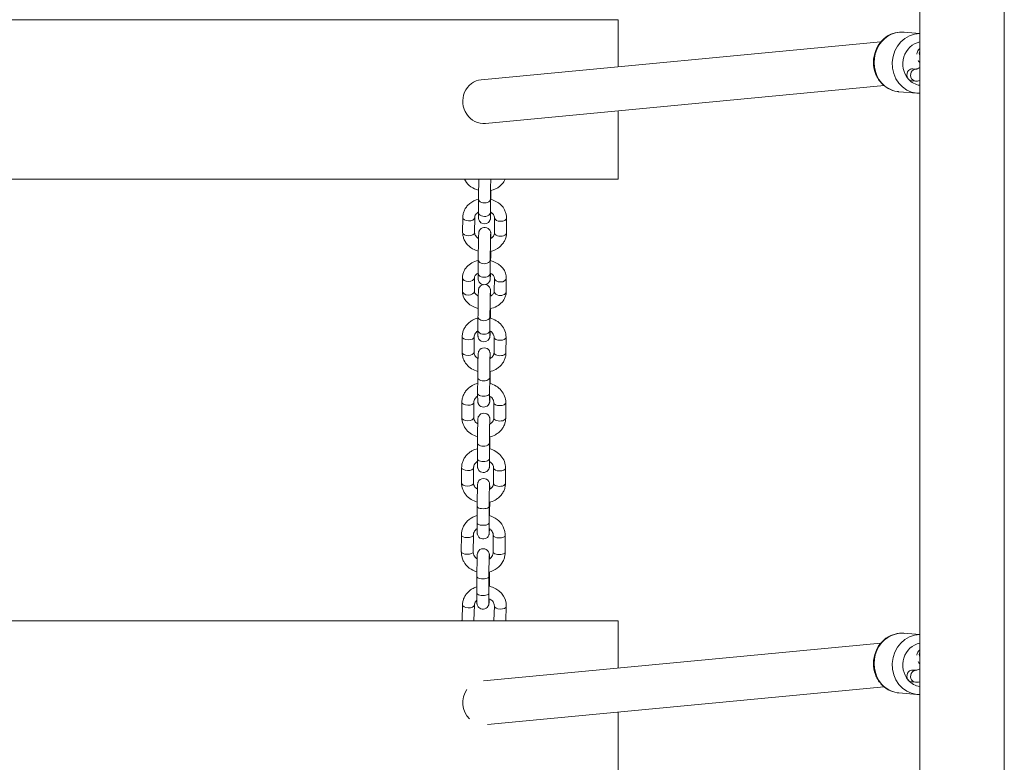
# Model space of a CAD drawing. Units: millimetres. Extents: x 1955 to 16316, y 1366 to 15823.
# Drawn here: x 11433 to 11927, y 7339 to 7712 of the extents above; entities that cross this region are included whole.
import ezdxf

# ---------------------------------------------------------------- set-up
doc = ezdxf.new("R2010")
doc.units = ezdxf.units.MM
doc.header["$MEASUREMENT"] = 0
for name, color, linetype, lineweight in [('joiners-new - Level 25', 7, 'Continuous', 0), ('joiners-new - Level 26', 7, 'Continuous', 0), ('joiners-new - Level 34', 7, 'Continuous', 0), ('joiners-new - Level 36', 7, 'Continuous', 0)]:
    doc.layers.add(name, color=color, linetype=linetype, lineweight=lineweight)

msp = doc.modelspace()

# ---------------------------------------------------------------- linework, layer by layer
at = {"layer": 'joiners-new - Level 25', "color": 7, "linetype": 'Continuous', "lineweight": 13}
for p, q in [((11884.52, 7839.28), (11884.52, 7319.22)), ((11926.92, 7319.22), (11926.92, 7839.28))]:
    msp.add_line(p, q, dxfattribs=at)
at = {"layer": 'joiners-new - Level 26', "color": 7, "linetype": 'Continuous', "lineweight": 13}
for p, q in [((11733.22, 7711.86), (11133.22, 7711.86)), ((11733.22, 7711.86), (11733.22, 7688.27)), ((11875.22, 7705.68), (11874.82, 7705.67)), ((11884.52, 7705), (11876.49, 7705.64)), ((11882.89, 7687.06), (11881.03, 7687.21)), ((11880.55, 7681.23), (11882.41, 7681.08)), ((11873.2, 7675.84), (11873.72, 7675.77)), ((11874.1, 7675.74), (11883.21, 7675.01)), ((11733.22, 7666.17), (11733.22, 7631.86)), ((11733.22, 7631.86), (11133.22, 7631.86)), ((11669.54, 7625.67), (11669.54, 7626.21)), ((11663.29, 7621.94), (11663.25, 7615.17)), ((11669.25, 7615.14), (11669.29, 7621.91)), ((11655.36, 7612.62), (11655.33, 7605.13)), ((11661.33, 7605.11), (11661.36, 7612.59)), ((11671.36, 7612.41), (11671.33, 7604.93)), ((11677.33, 7604.9), (11677.36, 7612.39)), ((11669.4, 7595.18), (11669.4, 7595.71)), ((11663.15, 7591.45), (11663.12, 7584.68)), ((11669.12, 7584.65), (11669.15, 7591.42)), ((11655.23, 7582.53), (11655.19, 7575.76)), ((11661.19, 7575.73), (11661.23, 7582.5)), ((11671.22, 7582.3), (11671.19, 7575.53)), ((11677.19, 7575.5), (11677.22, 7582.28)), ((11669.3, 7573.25), (11669.3, 7573.36)), ((11669.27, 7566.59), (11669.27, 7566.93)), ((11663.02, 7562.85), (11662.99, 7556.08)), ((11668.99, 7556.05), (11669.02, 7562.83)), ((11655.09, 7552.82), (11655.06, 7545.06)), ((11661.06, 7545.03), (11661.09, 7552.79)), ((11671.09, 7552.63), (11671.06, 7544.87)), ((11677.06, 7544.84), (11677.09, 7552.6)), ((11669.13, 7532.6), (11669.14, 7535.42)), ((11662.88, 7532.29), (11662.85, 7524.53)), ((11668.85, 7524.5), (11668.88, 7532.26)), ((11654.96, 7520.05), (11654.93, 7512.28)), ((11660.93, 7512.26), (11660.96, 7520.02)), ((11670.95, 7519.85), (11670.92, 7512.09)), ((11676.92, 7512.07), (11676.95, 7519.83)), ((11662.75, 7499.52), (11662.72, 7491.75)), ((11668.72, 7491.73), (11668.75, 7499.49)), ((11669, 7499.83), (11669.01, 7502.65)), ((11654.82, 7487.27), (11654.79, 7479.51)), ((11660.79, 7479.49), (11660.82, 7487.25)), ((11670.82, 7487.08), (11670.79, 7479.32)), ((11676.79, 7479.3), (11676.82, 7487.06)), ((11668.86, 7465.46), (11668.88, 7469.88)), ((11662.61, 7467.77), (11662.58, 7459.44)), ((11668.58, 7459.41), (11668.61, 7467.75)), ((11654.69, 7453.28), (11654.66, 7444.95)), ((11660.66, 7444.92), (11660.69, 7453.26)), ((11670.69, 7453.12), (11670.65, 7444.79)), ((11676.65, 7444.76), (11676.69, 7453.1)), ((11662.48, 7432.59), (11662.45, 7424.25)), ((11668.45, 7424.23), (11668.48, 7432.56)), ((11668.73, 7430.27), (11668.75, 7434.83)), ((11655.23, 7418.5), (11655.01, 7410.74)), ((11661, 7410.56), (11661.23, 7418.32)), ((11671.22, 7417.86), (11671, 7410.36)), ((11677, 7410.36), (11677.22, 7417.68)), ((11733.22, 7410.36), (11133.22, 7410.36)), ((11733.22, 7410.36), (11733.22, 7386.76)), ((11875.22, 7404.18), (11874.82, 7404.16)), ((11884.52, 7403.49), (11876.49, 7404.14)), ((11882.89, 7385.56), (11881.03, 7385.71)), ((11880.55, 7379.72), (11882.41, 7379.58)), ((11873.2, 7374.33), (11873.72, 7374.27)), ((11874.1, 7374.23), (11883.21, 7373.5)), ((11733.22, 7364.67), (11733.22, 7330.36))]:
    msp.add_line(p, q, dxfattribs=at)
at = {"layer": 'joiners-new - Level 26', "color": 7, "linetype": 'Continuous', "lineweight": 13, "extrusion": (0, 0, -1)}
for centre, major_axis, ratio, start_param, end_param in [((11875.29, 7690.69), (-1.2, -14.95), 0.909707, 0.720781, 3.141593), ((11886.06, 7689.83), (-0.88, -10.97), 0.909707, 0.725992, 2.899857), ((11880.79, 7684.22), (-0.24, -2.99), 0.909705, 2.291548, 3.141593), ((11882.65, 7684.07), (-0.24, -2.99), 0.909705, 2.291548, 3.140564), ((11880.79, 7684.22), (-0.24, -2.99), 0.909705, 0, 2.291548), ((11886.06, 7689.83), (-0.88, -10.97), 0.909707, 0.066416, 0.715551), ((11882.65, 7684.07), (-0.24, -2.99), 0.909705, 6.270462, 8.574734), ((11875.29, 7690.69), (-1.2, -14.95), 0.909707, 0.066228, 0.720781), ((11875.29, 7690.69), (-1.2, -14.95), 0.909707, 0.026243, 0.066228), ((11875.29, 7690.69), (-1.2, -14.95), 0.909707, 0, 0.026243), ((11666.29, 7621.93), (3, -0.01), 0.658598, 6.28135, 9.42528), ((11666.25, 7615.15), (3, -0.01), 0.658598, 0, 3.141593), ((11658.36, 7612.6), (3, -0.01), 0.555443, 0.015191, 3.142238), ((11658.33, 7605.12), (3, -0.01), 0.555443, 0.015191, 3.141593), ((11658.33, 7605.12), (3, -0.01), 0.555443, 6.267373, 6.298377), ((11666.15, 7591.43), (3, -0.01), 0.658598, 6.28135, 9.42528), ((11666.12, 7584.66), (3, -0.01), 0.658598, 0, 3.141593), ((11658.23, 7582.52), (3, -0.01), 0.658598, 0.014457, 3.142278), ((11658.19, 7575.75), (3, -0.01), 0.658598, 0.014457, 3.141593), ((11658.19, 7575.75), (3, -0.01), 0.658598, 6.261306, 6.297643), ((11666.02, 7562.84), (3, -0.01), 0.658598, 6.28135, 9.42528), ((11665.99, 7556.07), (3, -0.01), 0.658598, 0, 3.141593), ((11658.09, 7552.81), (3, -0.01), 0.506157, 0.015478, 3.142222), ((11658.06, 7545.04), (3, -0.01), 0.506157, 0.015478, 3.141593), ((11658.06, 7545.04), (3, -0.01), 0.506157, 6.268767, 6.298664), ((11665.88, 7532.28), (3, -0.01), 0.506157, 6.281305, 9.425261), ((11665.85, 7524.51), (3, -0.01), 0.506157, 0, 3.141593), ((11657.96, 7520.03), (3, -0.01), 0.506157, 0.015478, 3.142222), ((11657.93, 7512.27), (3, -0.01), 0.506157, 0.015478, 3.141593), ((11657.93, 7512.27), (3, -0.01), 0.506157, 6.268767, 6.298664), ((11665.75, 7499.5), (3, -0.01), 0.506157, 6.281305, 9.425261), ((11665.72, 7491.74), (3, -0.01), 0.506157, 0, 3.141593), ((11657.82, 7487.26), (3, -0.01), 0.506157, 0.015478, 3.142222), ((11657.79, 7479.5), (3, -0.01), 0.506157, 0.015478, 3.141593), ((11657.79, 7479.5), (3, -0.01), 0.506157, 6.268767, 6.298664), ((11665.61, 7467.76), (3, -0.01), 0.377887, 6.281271, 9.425271), ((11665.58, 7459.42), (3, -0.01), 0.377887, 0, 3.141593), ((11657.69, 7453.27), (3, -0.01), 0.377887, 0.016112, 3.142186), ((11657.66, 7444.93), (3, -0.01), 0.377887, 0.016112, 3.141593), ((11657.66, 7444.93), (3, -0.01), 0.377887, 6.272946, 6.299297), ((11665.48, 7432.57), (3, -0.01), 0.377887, 6.281271, 9.425271), ((11665.45, 7424.24), (3, -0.01), 0.377887, 0, 3.141593), ((11658.23, 7418.41), (3, -0.09), 0.506129, 0.021022, 3.142228), ((11658.23, 7418.41), (3, -0.09), 0.506129, 0, 0.021022), ((11658.01, 7410.65), (3, -0.09), 0.506129, 2.889369, 3.141593), ((11658.01, 7410.65), (3, -0.09), 0.506129, 0.021022, 0.136666), ((11658.01, 7410.65), (3, -0.09), 0.506129, 0, 0.021022), ((11875.29, 7389.18), (-1.2, -14.95), 0.909707, 0.720781, 3.141593), ((11886.06, 7388.32), (-0.88, -10.97), 0.909707, 0.725992, 2.899857), ((11880.79, 7382.72), (-0.24, -2.99), 0.909705, 2.291548, 3.141593), ((11880.79, 7382.72), (-0.24, -2.99), 0.909705, 0, 2.291548), ((11882.65, 7382.57), (-0.24, -2.99), 0.909705, 6.270462, 8.574734), ((11882.65, 7382.57), (-0.24, -2.99), 0.909705, 2.291548, 3.140564), ((11875.29, 7389.18), (-1.2, -14.95), 0.909707, 0.066228, 0.720781), ((11886.06, 7388.32), (-0.88, -10.97), 0.909707, 0.066416, 0.715551), ((11875.29, 7389.18), (-1.2, -14.95), 0.909707, 0.026243, 0.066228), ((11875.29, 7389.18), (-1.2, -14.95), 0.909707, 0, 0.026243)]:
    msp.add_ellipse(centre, major_axis=major_axis, ratio=ratio, start_param=start_param, end_param=end_param, dxfattribs=at)
at = {"layer": 'joiners-new - Level 26', "color": 7, "linetype": 'Continuous', "lineweight": 13}
for centre, major_axis, ratio, start_param, end_param in [((11884.4, 7689.96), (1.2, 14.95), 0.909707, 0.078945, 3.131966), ((11887.03, 7695.05), (0.24, 2.99), 0.909707, 1.252528, 2.064383), ((11666.54, 7625.69), (-3, 0.01), 0.658598, 2.756913, 3.145707), ((11674.36, 7612.4), (-3, 0.01), 0.555443, 6.267994, 6.298374), ((11674.36, 7612.4), (-3, 0.01), 0.555443, 0.015188, 3.142157), ((11674.33, 7604.92), (-3, 0.01), 0.555443, 6.267994, 9.424778), ((11666.4, 7595.2), (-3, 0.01), 0.658598, 2.756913, 3.145707), ((11674.22, 7582.29), (-3, 0.01), 0.658598, 6.268728, 6.304555), ((11674.22, 7582.29), (-3, 0.01), 0.658598, 0.021369, 3.142229), ((11674.19, 7575.52), (-3, 0.01), 0.658598, 6.268728, 9.424778), ((11666.3, 7573.37), (-3, 0.01), 0.658598, 3.085875, 3.139594), ((11666.27, 7566.6), (-3, 0.01), 0.658598, 2.756913, 3.145707), ((11674.09, 7552.61), (-3, 0.01), 0.506157, 6.267707, 6.297107), ((11674.09, 7552.61), (-3, 0.01), 0.506157, 0.013922, 3.142133), ((11674.06, 7544.85), (-3, 0.01), 0.506157, 6.267707, 9.424778), ((11666.13, 7532.61), (-3, 0.01), 0.506157, 2.732423, 3.140099), ((11673.95, 7519.84), (-3, 0.01), 0.506157, 6.267707, 6.297107), ((11673.95, 7519.84), (-3, 0.01), 0.506157, 0.013922, 3.142133), ((11673.92, 7512.08), (-3, 0.01), 0.506157, 6.267707, 9.424778), ((11666, 7499.84), (-3, 0.01), 0.506157, 2.732423, 3.140099), ((11673.82, 7487.07), (-3, 0.01), 0.506157, 6.267707, 6.297107), ((11673.82, 7487.07), (-3, 0.01), 0.506157, 0.013922, 3.142133), ((11673.79, 7479.31), (-3, 0.01), 0.506157, 6.267707, 9.424778), ((11665.86, 7465.47), (-3, 0.01), 0.377887, 2.724019, 3.145532), ((11673.69, 7453.11), (-3, 0.01), 0.377887, 6.267074, 6.293087), ((11673.69, 7453.11), (-3, 0.01), 0.377887, 0.009901, 3.142086), ((11673.65, 7444.78), (-3, 0.01), 0.377887, 6.267074, 9.424778), ((11665.73, 7430.29), (-3, 0.01), 0.377887, 2.724019, 3.145532), ((11674.22, 7417.77), (-3, 0.09), 0.506129, 0.013826, 3.142093), ((11884.4, 7388.46), (1.2, 14.95), 0.909707, 0.078945, 3.131966), ((11887.03, 7393.54), (0.24, 2.99), 0.909707, 1.252528, 2.064383)]:
    msp.add_ellipse(centre, major_axis=major_axis, ratio=ratio, start_param=start_param, end_param=end_param, dxfattribs=at)
for points, knots in [([(11874.82, 7705.67), (11874.63, 7705.67), (11873.07, 7705.52), (11863.7, 7703.37), (11859, 7691.27), (11863.29, 7682.76), (11864.24, 7681.28), (11864.9, 7680.52), (11865.05, 7680.33)], [0, 0, 0, 0, 0.016673, 0.151633, 0.839355, 0.908853, 0.978224, 1, 1, 1, 1]), ([(11884.52, 7697.31), (11884.46, 7697.27), (11884.09, 7696.97), (11883.54, 7696.32), (11883.17, 7695.41), (11883.07, 7694.86), (11883.06, 7694.65)], [0, 0, 0, 0, 0.0079416, 0.0521649, 0.0919995, 0.1169596, 0.1169596, 0.1169596, 0.1169596]), ([(11884.52, 7687.81), (11884.09, 7687.55), (11883.47, 7687.24), (11882.85, 7687.09), (11882.81, 7687.07), (11882.78, 7687.07)], [0, 0, 0, 0, 0.1165014, 0.1864376, 0.2463798, 0.2463798, 0.2463798, 0.2463798]), ([(11882.41, 7681.08), (11882.72, 7681.08), (11883.44, 7681.06), (11884.13, 7681.2), (11884.52, 7681.31)], [0, 0, 0, 0, 0.03855607, 0.08945745, 0.08945745, 0.08945745, 0.08945745]), ([(11656.31, 7631.86), (11656.43, 7631.6), (11657.79, 7628.84), (11660.53, 7627.05), (11663.33, 7626.32)], [0, 0, 0, 0, 0.0257556, 0.2829958, 0.2829958, 0.2829958, 0.2829958]), ([(11663.43, 7631.86), (11663.38, 7629.85), (11663.32, 7626.63), (11663.3, 7623.28), (11663.29, 7622.38), (11663.29, 7621.94)], [0, 0, 0, 0, 0.220875, 0.2730588, 0.3235912, 0.3235912, 0.3235912, 0.3235912]), ([(11669.29, 7621.91), (11669.29, 7622.97), (11669.32, 7626.37), (11669.39, 7630.12), (11669.42, 7631.86)], [0, 0, 0, 0, 0.2541334, 0.6359955, 0.6359955, 0.6359955, 0.6359955]), ([(11669.33, 7626.16), (11671.03, 7626.52), (11673.24, 7627.51), (11675.37, 7629.73), (11676.22, 7630.91), (11676.59, 7631.66), (11676.68, 7631.86)], [0, 0, 0, 0, 0.1557126, 0.2157513, 0.2752155, 0.29617, 0.29617, 0.29617, 0.29617]), ([(11669.5, 7621.69), (11669.51, 7622.61), (11669.53, 7624.03), (11669.53, 7625.24), (11669.54, 7625.67)], [0, 0, 0, 0, 0.2527452, 0.4041495, 0.4041495, 0.4041495, 0.4041495]), ([(11663.29, 7621.8), (11661.66, 7621.43), (11659.53, 7620.44), (11657.45, 7618.28), (11656.38, 7616.78), (11655.67, 7615.07), (11655.39, 7613.66), (11655.37, 7612.84), (11655.36, 7612.62)], [0, 0, 0, 0, 0.1492803, 0.209319, 0.2687831, 0.3274302, 0.3852081, 0.4066321, 0.4066321, 0.4066321, 0.4066321]), ([(11677.36, 7612.39), (11677.34, 7612.77), (11677.31, 7613.74), (11676.92, 7615.22), (11675.3, 7619.04), (11672.16, 7621.05), (11669.29, 7621.74)], [0, 0, 0, 0, 0.036935, 0.0936433, 0.1503635, 0.4140703, 0.4140703, 0.4140703, 0.4140703]), ([(11661.36, 7612.59), (11661.37, 7612.7), (11661.38, 7613.09), (11661.59, 7613.74), (11662.12, 7614.53), (11662.73, 7615.05), (11663.15, 7615.32), (11663.26, 7615.39)], [0, 0, 0, 0, 0.0355, 0.1223913, 0.2014829, 0.2769746, 0.3021112, 0.3021112, 0.3021112, 0.3021112]), ([(11663.25, 7615.17), (11663.25, 7614.95), (11663.25, 7614.3), (11663.25, 7613.43), (11663.26, 7612.78), (11663.27, 7612.44), (11663.28, 7612.25), (11663.31, 7611.89), (11663.5, 7611.17), (11664.03, 7610.37), (11665.89, 7608.83), (11668.59, 7609.71), (11669.17, 7611.6), (11669.26, 7611.97), (11669.28, 7612.2), (11669.3, 7612.4), (11669.3, 7612.57), (11669.31, 7612.67)], [0, 0, 0, 0, 0.052514, 0.153478, 0.255568, 0.319442, 0.355826, 0.373629, 0.428747, 0.481128, 0.542909, 0.829057, 0.856268, 0.875152, 0.906934, 0.942089, 1, 1, 1, 1]), ([(11669.26, 7612.68), (11669.26, 7612.68), (11669.25, 7612.94), (11669.25, 7613.93), (11669.25, 7615.06), (11669.25, 7615.14)], [0, 0, 0, 0, 0.157295, 0.944659, 1, 1, 1, 1]), ([(11669.26, 7615.43), (11669.55, 7615.28), (11670.14, 7614.89), (11670.8, 7614.13), (11671.27, 7613.29), (11671.33, 7612.72), (11671.36, 7612.41)], [0, 0, 0, 0, 0.0636868, 0.1415055, 0.2214721, 0.317271, 0.317271, 0.317271, 0.317271]), ([(11669.31, 7612.67), (11669.33, 7613.11), (11669.36, 7613.95), (11669.39, 7615.14), (11669.39, 7615.35)], [0, 0, 0, 0, 0.7911323, 0.9666048, 0.9666048, 0.9666048, 0.9666048]), ([(11669.43, 7602.13), (11669.43, 7602.29), (11669.44, 7603.29), (11669.43, 7604.17), (11669.42, 7604.68), (11669.41, 7604.88), (11669.38, 7605.11), (11669.32, 7605.46), (11669.13, 7606.02), (11667.74, 7608.32), (11664.22, 7607.86), (11663.51, 7605.48), (11663.38, 7604.78), (11663.35, 7603.86), (11663.19, 7597.64), (11663.16, 7592.79), (11663.15, 7591.89), (11663.15, 7591.45)], [0, 0, 0, 0, 0.0200751, 0.1256668, 0.1588825, 0.1778028, 0.187061, 0.1969036, 0.2157232, 0.2429626, 0.4238922, 0.438042, 0.447862, 0.5236078, 0.8900505, 0.9422343, 0.9927667, 0.9927667, 0.9927667, 0.9927667]), ([(11655.33, 7605.13), (11655.34, 7604.75), (11655.38, 7603.78), (11655.77, 7602.3), (11657.36, 7598.55), (11660.4, 7596.55), (11663.19, 7595.83)], [0, 0, 0, 0, 0.036935, 0.0936433, 0.1503635, 0.4076037, 0.4076037, 0.4076037, 0.4076037]), ([(11663.31, 7602.16), (11663.07, 7602.29), (11662.52, 7602.66), (11661.89, 7603.39), (11661.41, 7604.23), (11661.36, 7604.8), (11661.33, 7605.11)], [0, 0, 0, 0, 0.0545965, 0.1324151, 0.2123818, 0.3081807, 0.3081807, 0.3081807, 0.3081807]), ([(11669.15, 7591.42), (11669.16, 7592.48), (11669.2, 7597.51), (11669.33, 7603.62), (11669.38, 7604.34), (11669.38, 7604.35), (11669.38, 7604.35)], [0, 0, 0, 0, 0.254133, 0.943282, 0.989042, 1, 1, 1, 1]), ([(11669.19, 7595.67), (11670.89, 7596.03), (11673.11, 7597.02), (11675.24, 7599.24), (11676.31, 7600.74), (11677.02, 7602.44), (11677.3, 7603.86), (11677.32, 7604.68), (11677.33, 7604.9)], [0, 0, 0, 0, 0.1557126, 0.2157513, 0.2752155, 0.3338626, 0.3916404, 0.4130645, 0.4130645, 0.4130645, 0.4130645]), ([(11671.33, 7604.93), (11671.32, 7604.81), (11671.3, 7604.42), (11671.1, 7603.77), (11670.57, 7602.99), (11669.93, 7602.44), (11669.46, 7602.14), (11669.3, 7602.06)], [0, 0, 0, 0, 0.0355, 0.1223913, 0.2014829, 0.2769746, 0.3117416, 0.3117416, 0.3117416, 0.3117416]), ([(11669.36, 7591.02), (11669.37, 7592), (11669.39, 7593.49), (11669.4, 7594.75), (11669.4, 7595.18)], [0, 0, 0, 0, 0.2688049, 0.4202092, 0.4202092, 0.4202092, 0.4202092]), ([(11663.15, 7591.1), (11660.85, 7590.57), (11658.16, 7589.1), (11656.2, 7586.36), (11655.5, 7584.73), (11655.25, 7583.42), (11655.23, 7582.69), (11655.23, 7582.53)], [0, 0, 0, 0, 0.2125269, 0.2729307, 0.3319329, 0.3893619, 0.4055371, 0.4055371, 0.4055371, 0.4055371]), ([(11677.22, 7582.28), (11677.21, 7582.62), (11677.01, 7586.94), (11673.2, 7590.09), (11669.15, 7591.08)], [0, 0, 0, 0, 0.0376829, 0.4134825, 0.4134825, 0.4134825, 0.4134825]), ([(11661.23, 7582.5), (11661.23, 7582.76), (11661.32, 7583.18), (11661.9, 7584), (11662.6, 7584.53), (11663.12, 7584.78)], [0, 0, 0, 0, 0.1202351, 0.1950373, 0.3106001, 0.3106001, 0.3106001, 0.3106001]), ([(11663.12, 7584.68), (11663.12, 7584.45), (11663.12, 7583.81), (11663.12, 7582.94), (11663.12, 7582.29), (11663.13, 7581.95), (11663.15, 7581.75), (11663.18, 7581.39), (11663.37, 7580.67), (11663.9, 7579.87), (11665.75, 7578.34), (11668.45, 7579.22), (11669.03, 7581.11), (11669.12, 7581.47), (11669.15, 7581.7), (11669.16, 7581.9), (11669.17, 7582.08), (11669.18, 7582.18)], [0, 0, 0, 0, 0.052514, 0.153478, 0.255568, 0.319442, 0.355826, 0.373629, 0.428747, 0.481128, 0.542909, 0.829057, 0.856268, 0.875152, 0.906934, 0.942089, 1, 1, 1, 1]), ([(11669.13, 7582.19), (11669.13, 7582.19), (11669.12, 7582.45), (11669.11, 7583.44), (11669.12, 7584.57), (11669.12, 7584.65)], [0, 0, 0, 0, 0.157295, 0.944659, 1, 1, 1, 1]), ([(11669.12, 7584.78), (11669.32, 7584.69), (11669.84, 7584.4), (11670.51, 7583.87), (11671, 7583.22), (11671.2, 7582.71), (11671.22, 7582.42), (11671.22, 7582.3)], [0, 0, 0, 0, 0.0421546, 0.1161458, 0.190848, 0.2690461, 0.3244162, 0.3244162, 0.3244162, 0.3244162]), ([(11669.18, 7582.18), (11669.2, 7582.62), (11669.22, 7583.42), (11669.25, 7584.55), (11669.25, 7584.72)], [0, 0, 0, 0, 0.7911323, 0.9271327, 0.9271327, 0.9271327, 0.9271327]), ([(11665.53, 7578.99), (11664.66, 7578.78), (11663.74, 7578.12), (11663.37, 7576.89), (11663.24, 7576.18), (11663.21, 7575.26), (11663.06, 7569.05), (11663.03, 7564.19), (11663.02, 7563.3), (11663.02, 7562.85)], [0, 0, 0, 0, 0.0817376, 0.0958874, 0.1057074, 0.1814532, 0.5478958, 0.6000797, 0.6506121, 0.6506121, 0.6506121, 0.6506121]), ([(11669.3, 7573.36), (11669.3, 7573.58), (11669.3, 7574.65), (11669.3, 7575.58), (11669.28, 7576.08), (11669.27, 7576.29), (11669.25, 7576.51), (11669.19, 7576.86), (11669, 7577.42), (11668.36, 7578.48), (11667.49, 7578.92), (11666.86, 7579.03)], [0, 0, 0, 0, 0.0273084, 0.1329001, 0.1661158, 0.1850361, 0.1942943, 0.2041369, 0.2229565, 0.2501959, 0.308699, 0.308699, 0.308699, 0.308699]), ([(11655.19, 7575.76), (11655.21, 7575.42), (11655.4, 7571.17), (11659.09, 7568.04), (11663.05, 7567.01)], [0, 0, 0, 0, 0.0376829, 0.4068283, 0.4068283, 0.4068283, 0.4068283]), ([(11663.17, 7573.32), (11663.02, 7573.4), (11662.55, 7573.67), (11661.91, 7574.17), (11661.42, 7574.81), (11661.22, 7575.33), (11661.2, 7575.61), (11661.19, 7575.73)], [0, 0, 0, 0, 0.0329201, 0.1069113, 0.1816135, 0.2598116, 0.3151817, 0.3151817, 0.3151817, 0.3151817]), ([(11669.02, 7562.83), (11669.02, 7563.88), (11669.06, 7568.92), (11669.19, 7575.03), (11669.25, 7575.75), (11669.25, 7575.76), (11669.25, 7575.76)], [0, 0, 0, 0, 0.254133, 0.943282, 0.989042, 1, 1, 1, 1]), ([(11669.05, 7566.88), (11671.43, 7567.4), (11674.22, 7568.89), (11676.21, 7571.67), (11676.92, 7573.31), (11677.17, 7574.61), (11677.19, 7575.34), (11677.19, 7575.5)], [0, 0, 0, 0, 0.2191064, 0.2795101, 0.3385124, 0.3959414, 0.4121166, 0.4121166, 0.4121166, 0.4121166]), ([(11671.19, 7575.53), (11671.19, 7575.28), (11671.1, 7574.85), (11670.5, 7574.01), (11669.74, 7573.46), (11669.16, 7573.19)], [0, 0, 0, 0, 0.1202351, 0.1950373, 0.320364, 0.320364, 0.320364, 0.320364]), ([(11669.22, 7562.17), (11669.24, 7563.24), (11669.26, 7564.83), (11669.26, 7566.15), (11669.27, 7566.59)], [0, 0, 0, 0, 0.2918846, 0.4432889, 0.4432889, 0.4432889, 0.4432889]), ([(11663.01, 7562.24), (11662.05, 7561.99), (11660.49, 7561.37), (11658.59, 7560.09), (11657.2, 7558.71), (11656.13, 7557.12), (11655.42, 7555.39), (11655.12, 7553.92), (11655.1, 7553.07), (11655.09, 7552.82)], [0, 0, 0, 0, 0.088459, 0.1483594, 0.2080017, 0.267172, 0.3257121, 0.3835981, 0.4070325, 0.4070325, 0.4070325, 0.4070325]), ([(11677.09, 7552.6), (11677.11, 7554.8), (11675.43, 7559.19), (11671.27, 7561.65), (11669.01, 7562.23)], [0, 0, 0, 0, 0.2081425, 0.4145552, 0.4145552, 0.4145552, 0.4145552]), ([(11661.09, 7552.79), (11661.1, 7552.92), (11661.12, 7553.39), (11661.36, 7554.15), (11661.99, 7555.05), (11662.6, 7555.55), (11662.97, 7555.78), (11662.98, 7555.79)], [0, 0, 0, 0, 0.0354769, 0.1314315, 0.21133, 0.2963831, 0.2987172, 0.2987172, 0.2987172, 0.2987172]), ([(11662.99, 7556.08), (11662.98, 7555.86), (11662.98, 7555.22), (11662.98, 7554.34), (11662.99, 7553.69), (11663, 7553.36), (11663.01, 7553.16), (11663.04, 7552.8), (11663.23, 7552.08), (11663.76, 7551.28), (11665.62, 7549.74), (11668.32, 7550.63), (11668.9, 7552.52), (11668.99, 7552.88), (11669.01, 7553.11), (11669.03, 7553.31), (11669.04, 7553.48), (11669.04, 7553.59)], [0, 0, 0, 0, 0.052514, 0.153478, 0.255568, 0.319442, 0.355826, 0.373629, 0.428747, 0.481128, 0.542909, 0.829057, 0.856268, 0.875152, 0.906934, 0.942089, 1, 1, 1, 1]), ([(11669, 7553.6), (11669, 7553.59), (11668.98, 7553.86), (11668.98, 7554.85), (11668.99, 7555.98), (11668.99, 7556.05)], [0, 0, 0, 0, 0.157295, 0.944659, 1, 1, 1, 1]), ([(11668.98, 7555.84), (11669.38, 7555.63), (11670.05, 7555.13), (11670.7, 7554.21), (11671.04, 7553.39), (11671.07, 7552.86), (11671.09, 7552.63)], [0, 0, 0, 0, 0.0876512, 0.1675345, 0.2503013, 0.3147266, 0.3147266, 0.3147266, 0.3147266]), ([(11669.04, 7553.59), (11669.06, 7554.03), (11669.08, 7554.75), (11669.11, 7555.72), (11669.11, 7555.77)], [0, 0, 0, 0, 0.7911323, 0.8308835, 0.8308835, 0.8308835, 0.8308835]), ([(11655.06, 7545.06), (11655.04, 7542.86), (11656.69, 7538.54), (11660.74, 7536.09), (11662.91, 7535.49)], [0, 0, 0, 0, 0.2081425, 0.4075998, 0.4075998, 0.4075998, 0.4075998]), ([(11663.01, 7541.9), (11662.68, 7542.1), (11662.07, 7542.57), (11661.45, 7543.45), (11661.11, 7544.27), (11661.07, 7544.8), (11661.06, 7545.03)], [0, 0, 0, 0, 0.076198, 0.1560813, 0.2388481, 0.3032734, 0.3032734, 0.3032734, 0.3032734]), ([(11669.17, 7541.87), (11669.17, 7542.47), (11669.16, 7543.35), (11669.15, 7544.05), (11669.13, 7544.37), (11669.12, 7544.59), (11669.08, 7544.87), (11668.97, 7545.25), (11668.04, 7547.77), (11664.08, 7547.77), (11663.14, 7544.86), (11663.11, 7544.43), (11663.01, 7543.13), (11662.9, 7536.84), (11662.88, 7532.43), (11662.88, 7532.29)], [0, 0, 0, 0, 0.0754948, 0.1292418, 0.1580444, 0.175469, 0.185572, 0.1979266, 0.2186218, 0.4088917, 0.4379533, 0.4702031, 0.5015754, 0.9251776, 0.9426158, 0.9426158, 0.9426158, 0.9426158]), ([(11668.88, 7532.26), (11668.88, 7532.52), (11668.89, 7533.28), (11668.92, 7537.87), (11669.03, 7543.12), (11669.09, 7543.93), (11669.09, 7543.94), (11669.09, 7543.94)], [0, 0, 0, 0, 0.058273, 0.169456, 0.930428, 0.987199, 1, 1, 1, 1]), ([(11668.91, 7535.36), (11669.96, 7535.61), (11671.6, 7536.24), (11673.56, 7537.57), (11674.95, 7538.95), (11676.02, 7540.54), (11676.73, 7542.27), (11677.02, 7543.73), (11677.05, 7544.59), (11677.06, 7544.84)], [0, 0, 0, 0, 0.0954232, 0.1553235, 0.2149658, 0.2741362, 0.3326763, 0.3905622, 0.4139967, 0.4139967, 0.4139967, 0.4139967]), ([(11671.06, 7544.87), (11671.05, 7544.74), (11671.03, 7544.26), (11670.79, 7543.51), (11670.16, 7542.61), (11669.5, 7542.07), (11669.07, 7541.81), (11669.01, 7541.78)], [0, 0, 0, 0, 0.0354769, 0.1314315, 0.21133, 0.2963831, 0.3105066, 0.3105066, 0.3105066, 0.3105066]), ([(11662.87, 7529.46), (11661.91, 7529.21), (11660.35, 7528.6), (11658.45, 7527.31), (11657.07, 7525.94), (11656, 7524.35), (11655.28, 7522.61), (11654.99, 7521.15), (11654.96, 7520.29), (11654.96, 7520.05)], [0, 0, 0, 0, 0.0881935, 0.1480939, 0.2077362, 0.2669065, 0.3254466, 0.3833326, 0.406767, 0.406767, 0.406767, 0.406767]), ([(11676.95, 7519.83), (11676.98, 7522.02), (11675.29, 7526.42), (11671.13, 7528.88), (11668.87, 7529.46)], [0, 0, 0, 0, 0.2081425, 0.4148204, 0.4148204, 0.4148204, 0.4148204]), ([(11662.85, 7524.53), (11662.85, 7524.27), (11662.85, 7523.53), (11662.85, 7522.45), (11662.86, 7521.44), (11662.87, 7520.84), (11662.88, 7520.51), (11662.9, 7520.29), (11662.94, 7520.01), (11663.11, 7519.31), (11664.51, 7516.99), (11667.87, 7517.5), (11668.7, 7519.51), (11668.82, 7519.86), (11668.87, 7520.1), (11668.89, 7520.27), (11668.91, 7520.48), (11668.92, 7520.66), (11668.93, 7520.83), (11668.93, 7520.87)], [0, 0, 0, 0, 0.048164, 0.140484, 0.233365, 0.327757, 0.378341, 0.408942, 0.426685, 0.448383, 0.539204, 0.818884, 0.8474, 0.869923, 0.88528, 0.900828, 0.926561, 0.981658, 1, 1, 1, 1]), ([(11668.87, 7520.87), (11668.87, 7520.87), (11668.85, 7521.29), (11668.84, 7522.69), (11668.85, 7524.23), (11668.85, 7524.5)], [0, 0, 0, 0, 0.194202, 0.861345, 1, 1, 1, 1]), ([(11660.96, 7520.02), (11660.96, 7520.15), (11660.98, 7520.62), (11661.23, 7521.38), (11661.86, 7522.28), (11662.47, 7522.78), (11662.84, 7523.01), (11662.85, 7523.02)], [0, 0, 0, 0, 0.0354769, 0.1314315, 0.21133, 0.2963831, 0.2985862, 0.2985862, 0.2985862, 0.2985862]), ([(11668.85, 7523.07), (11669.24, 7522.85), (11669.92, 7522.36), (11670.56, 7521.44), (11670.91, 7520.62), (11670.94, 7520.09), (11670.95, 7519.85)], [0, 0, 0, 0, 0.0877899, 0.1676732, 0.25044, 0.3148653, 0.3148653, 0.3148653, 0.3148653]), ([(11668.93, 7520.87), (11668.94, 7521.05), (11668.96, 7521.58), (11668.99, 7522.39), (11669, 7522.98)], [0, 0, 0, 0, 0.2256171, 0.6281891, 0.6281891, 0.6281891, 0.6281891]), ([(11669.03, 7509.1), (11669.03, 7509.7), (11669.03, 7510.58), (11669.01, 7511.28), (11669, 7511.6), (11668.98, 7511.82), (11668.94, 7512.1), (11668.84, 7512.48), (11667.9, 7515), (11663.95, 7514.99), (11663, 7512.09), (11662.97, 7511.65), (11662.88, 7510.36), (11662.77, 7504.07), (11662.75, 7499.66), (11662.75, 7499.52)], [0, 0, 0, 0, 0.0754948, 0.1292418, 0.1580444, 0.175469, 0.185572, 0.1979266, 0.2186218, 0.4088917, 0.4379533, 0.4702031, 0.5015754, 0.9251776, 0.9426158, 0.9426158, 0.9426158, 0.9426158]), ([(11654.93, 7512.28), (11654.9, 7510.09), (11656.56, 7505.77), (11660.6, 7503.32), (11662.77, 7502.72)], [0, 0, 0, 0, 0.2081425, 0.4075998, 0.4075998, 0.4075998, 0.4075998]), ([(11662.88, 7509.13), (11662.54, 7509.33), (11661.93, 7509.79), (11661.32, 7510.68), (11660.97, 7511.49), (11660.94, 7512.03), (11660.93, 7512.26)], [0, 0, 0, 0, 0.076198, 0.1560813, 0.2388481, 0.3032734, 0.3032734, 0.3032734, 0.3032734]), ([(11668.75, 7499.49), (11668.75, 7499.75), (11668.75, 7500.51), (11668.79, 7505.1), (11668.89, 7510.35), (11668.95, 7511.16), (11668.95, 7511.17), (11668.95, 7511.17)], [0, 0, 0, 0, 0.058273, 0.169456, 0.930428, 0.987199, 1, 1, 1, 1]), ([(11668.77, 7502.59), (11669.82, 7502.84), (11671.47, 7503.47), (11673.43, 7504.8), (11674.81, 7506.18), (11675.88, 7507.76), (11676.6, 7509.5), (11676.89, 7510.96), (11676.92, 7511.82), (11676.92, 7512.07)], [0, 0, 0, 0, 0.0954232, 0.1553235, 0.2149658, 0.2741362, 0.3326763, 0.3905622, 0.4139967, 0.4139967, 0.4139967, 0.4139967]), ([(11670.92, 7512.09), (11670.92, 7511.96), (11670.9, 7511.49), (11670.65, 7510.73), (11670.02, 7509.83), (11669.37, 7509.3), (11668.94, 7509.04), (11668.88, 7509)], [0, 0, 0, 0, 0.0354769, 0.1314315, 0.21133, 0.2963831, 0.3105066, 0.3105066, 0.3105066, 0.3105066]), ([(11662.74, 7496.69), (11661.77, 7496.44), (11660.21, 7495.83), (11658.32, 7494.54), (11656.93, 7493.16), (11655.86, 7491.58), (11655.15, 7489.84), (11654.86, 7488.38), (11654.83, 7487.52), (11654.82, 7487.27)], [0, 0, 0, 0, 0.0881935, 0.1480939, 0.2077362, 0.2669065, 0.3254466, 0.3833326, 0.406767, 0.406767, 0.406767, 0.406767]), ([(11676.82, 7487.06), (11676.84, 7489.25), (11675.16, 7493.65), (11671, 7496.11), (11668.74, 7496.69)], [0, 0, 0, 0, 0.2081425, 0.4148204, 0.4148204, 0.4148204, 0.4148204]), ([(11660.82, 7487.25), (11660.83, 7487.38), (11660.85, 7487.85), (11661.09, 7488.61), (11661.72, 7489.51), (11662.33, 7490), (11662.7, 7490.24), (11662.71, 7490.24)], [0, 0, 0, 0, 0.0354769, 0.1314315, 0.21133, 0.2963831, 0.2985862, 0.2985862, 0.2985862, 0.2985862]), ([(11662.72, 7491.75), (11662.72, 7491.5), (11662.71, 7490.76), (11662.71, 7489.68), (11662.72, 7488.66), (11662.73, 7488.06), (11662.75, 7487.74), (11662.76, 7487.52), (11662.8, 7487.24), (11662.97, 7486.54), (11664.38, 7484.22), (11667.73, 7484.73), (11668.57, 7486.73), (11668.69, 7487.09), (11668.73, 7487.33), (11668.76, 7487.5), (11668.78, 7487.71), (11668.79, 7487.89), (11668.8, 7488.06), (11668.8, 7488.1)], [0, 0, 0, 0, 0.048164, 0.140484, 0.233365, 0.327757, 0.378341, 0.408942, 0.426685, 0.448383, 0.539204, 0.818884, 0.8474, 0.869923, 0.88528, 0.900828, 0.926561, 0.981658, 1, 1, 1, 1]), ([(11668.74, 7488.1), (11668.74, 7488.1), (11668.72, 7488.52), (11668.71, 7489.92), (11668.72, 7491.46), (11668.72, 7491.73)], [0, 0, 0, 0, 0.194202, 0.861345, 1, 1, 1, 1]), ([(11668.71, 7490.3), (11669.11, 7490.08), (11669.78, 7489.59), (11670.43, 7488.66), (11670.77, 7487.85), (11670.8, 7487.31), (11670.82, 7487.08)], [0, 0, 0, 0, 0.0877899, 0.1676732, 0.25044, 0.3148653, 0.3148653, 0.3148653, 0.3148653]), ([(11668.8, 7488.1), (11668.81, 7488.28), (11668.83, 7488.81), (11668.85, 7489.61), (11668.87, 7490.21)], [0, 0, 0, 0, 0.2256171, 0.6281891, 0.6281891, 0.6281891, 0.6281891]), ([(11668.89, 7476.32), (11668.89, 7477.07), (11668.88, 7478.05), (11668.86, 7478.69), (11668.84, 7479), (11668.8, 7479.27), (11668.71, 7479.62), (11667.81, 7482.37), (11663.68, 7482.2), (11662.94, 7479.55), (11662.82, 7478.99), (11662.76, 7478.12), (11662.66, 7473.85), (11662.62, 7469.22), (11662.62, 7468.23), (11662.61, 7467.77)], [0, 0, 0, 0, 0.0940768, 0.148955, 0.1714685, 0.182856, 0.1945331, 0.2148714, 0.4202377, 0.4345064, 0.4444415, 0.4950973, 0.8108685, 0.8634338, 0.9078284, 0.9078284, 0.9078284, 0.9078284]), ([(11654.79, 7479.51), (11654.77, 7477.32), (11656.42, 7473), (11660.46, 7470.55), (11662.63, 7469.95)], [0, 0, 0, 0, 0.2081425, 0.4072656, 0.4072656, 0.4072656, 0.4072656]), ([(11662.72, 7476.37), (11662.4, 7476.56), (11661.8, 7477.03), (11661.18, 7477.9), (11660.84, 7478.72), (11660.81, 7479.25), (11660.79, 7479.49)], [0, 0, 0, 0, 0.0748039, 0.1546872, 0.237454, 0.3018793, 0.3018793, 0.3018793, 0.3018793]), ([(11668.61, 7467.75), (11668.62, 7468.54), (11668.64, 7472.73), (11668.73, 7477.39), (11668.8, 7478.34), (11668.8, 7478.37), (11668.8, 7478.37)], [0, 0, 0, 0, 0.183908, 0.892968, 0.972643, 1, 1, 1, 1]), ([(11668.63, 7469.82), (11669.68, 7470.07), (11671.33, 7470.7), (11673.29, 7472.03), (11674.68, 7473.41), (11675.75, 7474.99), (11676.46, 7476.73), (11676.76, 7478.19), (11676.78, 7479.05), (11676.79, 7479.3)], [0, 0, 0, 0, 0.0957354, 0.1556357, 0.215278, 0.2744483, 0.3329885, 0.3908744, 0.4143089, 0.4143089, 0.4143089, 0.4143089]), ([(11670.79, 7479.32), (11670.78, 7479.19), (11670.76, 7478.72), (11670.52, 7477.96), (11669.89, 7477.06), (11669.23, 7476.52), (11668.79, 7476.26), (11668.72, 7476.22)], [0, 0, 0, 0, 0.0354769, 0.1314315, 0.21133, 0.2963831, 0.3120624, 0.3120624, 0.3120624, 0.3120624]), ([(11668.85, 7463.12), (11668.85, 7463.43), (11668.86, 7464.23), (11668.86, 7465.01), (11668.86, 7465.46)], [0, 0, 0, 0, 0.0733647, 0.1860277, 0.1860277, 0.1860277, 0.1860277]), ([(11662.6, 7463.21), (11659.71, 7462.41), (11656.58, 7459.98), (11655.05, 7456.08), (11654.73, 7454.52), (11654.7, 7453.58), (11654.69, 7453.28)], [0, 0, 0, 0, 0.2631912, 0.3215629, 0.3796377, 0.4070545, 0.4070545, 0.4070545, 0.4070545]), ([(11676.69, 7453.1), (11676.67, 7453.49), (11676.64, 7454.53), (11676.26, 7456.14), (11674.67, 7460.13), (11671.5, 7462.4), (11668.6, 7463.19)], [0, 0, 0, 0, 0.0362037, 0.0938702, 0.1515595, 0.4151911, 0.4151911, 0.4151911, 0.4151911]), ([(11660.69, 7453.26), (11660.69, 7453.41), (11660.72, 7453.96), (11660.99, 7454.89), (11661.64, 7455.89), (11662.26, 7456.44), (11662.58, 7456.67)], [0, 0, 0, 0, 0.0355407, 0.1259948, 0.2154717, 0.2922386, 0.2922386, 0.2922386, 0.2922386]), ([(11662.58, 7459.44), (11662.58, 7459.16), (11662.58, 7458.36), (11662.58, 7457.16), (11662.59, 7455.95), (11662.6, 7455.03), (11662.62, 7454.54), (11662.64, 7454.23), (11662.67, 7453.96), (11662.81, 7453.32), (11664.05, 7450.97), (11667.41, 7451.25), (11668.4, 7453.24), (11668.54, 7453.64), (11668.6, 7453.92), (11668.63, 7454.11), (11668.66, 7454.32), (11668.67, 7454.52), (11668.68, 7454.71), (11668.68, 7454.78)], [0, 0, 0, 0, 0.045363, 0.132195, 0.219401, 0.307344, 0.397903, 0.435054, 0.453845, 0.473115, 0.5509, 0.816982, 0.845568, 0.869114, 0.885509, 0.900328, 0.922499, 0.9691, 1, 1, 1, 1]), ([(11668.61, 7454.79), (11668.61, 7454.79), (11668.59, 7455.35), (11668.57, 7457.32), (11668.58, 7459.32), (11668.58, 7459.41)], [0, 0, 0, 0, 0.179656, 0.96172, 1, 1, 1, 1]), ([(11668.58, 7456.75), (11669.05, 7456.46), (11669.78, 7455.84), (11670.42, 7454.67), (11670.66, 7453.79), (11670.68, 7453.27), (11670.69, 7453.12)], [0, 0, 0, 0, 0.1061908, 0.1897139, 0.2755268, 0.3094514, 0.3094514, 0.3094514, 0.3094514]), ([(11668.76, 7441.37), (11668.76, 7442.02), (11668.74, 7442.9), (11668.72, 7443.51), (11668.7, 7443.81), (11668.67, 7444.09), (11668.58, 7444.44), (11667.67, 7447.18), (11663.54, 7447.02), (11662.8, 7444.36), (11662.68, 7443.81), (11662.62, 7442.94), (11662.52, 7438.67), (11662.49, 7434.04), (11662.48, 7433.05), (11662.48, 7432.59)], [0, 0, 0, 0, 0.0842254, 0.1391037, 0.1616172, 0.1730046, 0.1846818, 0.2050201, 0.4103863, 0.424655, 0.4345902, 0.4852459, 0.8010171, 0.8535825, 0.8979771, 0.8979771, 0.8979771, 0.8979771]), ([(11654.66, 7444.95), (11654.67, 7444.55), (11654.7, 7443.52), (11655.09, 7441.9), (11656.64, 7437.99), (11659.69, 7435.75), (11662.49, 7434.93)], [0, 0, 0, 0, 0.0362037, 0.0938702, 0.1515595, 0.407544, 0.407544, 0.407544, 0.407544]), ([(11662.6, 7441.4), (11662.2, 7441.66), (11661.53, 7442.26), (11660.93, 7443.38), (11660.68, 7444.25), (11660.66, 7444.77), (11660.66, 7444.92)], [0, 0, 0, 0, 0.0935721, 0.1770951, 0.2629081, 0.2968327, 0.2968327, 0.2968327, 0.2968327]), ([(11668.48, 7432.56), (11668.48, 7433.36), (11668.51, 7437.55), (11668.6, 7442.21), (11668.66, 7443.16), (11668.66, 7443.19), (11668.66, 7443.19)], [0, 0, 0, 0, 0.183908, 0.892968, 0.972643, 1, 1, 1, 1]), ([(11668.49, 7434.77), (11671.48, 7435.52), (11674.73, 7437.98), (11676.29, 7441.96), (11676.61, 7443.52), (11676.64, 7444.46), (11676.65, 7444.76)], [0, 0, 0, 0, 0.2708637, 0.3292354, 0.3873103, 0.414727, 0.414727, 0.414727, 0.414727]), ([(11670.65, 7444.79), (11670.65, 7444.63), (11670.62, 7444.08), (11670.35, 7443.15), (11669.67, 7442.11), (11668.98, 7441.51), (11668.59, 7441.26)], [0, 0, 0, 0, 0.0355407, 0.1259948, 0.2154717, 0.305308, 0.305308, 0.305308, 0.305308]), ([(11668.71, 7427.71), (11668.71, 7428.1), (11668.72, 7428.98), (11668.73, 7429.83), (11668.73, 7430.27)], [0, 0, 0, 0, 0.0903136, 0.2029767, 0.2029767, 0.2029767, 0.2029767]), ([(11662.46, 7427.43), (11662.46, 7427.43), (11661.81, 7427.22), (11660.58, 7426.74), (11658.91, 7425.67), (11657.49, 7424.33), (11656.38, 7422.77), (11655.62, 7421.06), (11655.29, 7419.6), (11655.25, 7418.75), (11655.23, 7418.5)], [0, 0, 0, 0, 0.0002877, 0.0602552, 0.1201479, 0.1797709, 0.2389109, 0.2974151, 0.355268, 0.3786747, 0.3786747, 0.3786747, 0.3786747]), ([(11661.23, 7418.32), (11661.24, 7418.45), (11661.27, 7418.92), (11661.54, 7419.67), (11662.03, 7420.35), (11662.37, 7420.66), (11662.45, 7420.73)], [0, 0, 0, 0, 0.0354769, 0.1315021, 0.2115534, 0.2352312, 0.2352312, 0.2352312, 0.2352312]), ([(11662.45, 7424.25), (11662.45, 7423.98), (11662.44, 7423.18), (11662.44, 7421.97), (11662.45, 7420.77), (11662.47, 7419.84), (11662.48, 7419.35), (11662.5, 7419.05), (11662.54, 7418.77), (11662.68, 7418.14), (11663.91, 7415.79), (11667.28, 7416.07), (11668.26, 7418.06), (11668.41, 7418.45), (11668.47, 7418.73), (11668.5, 7418.93), (11668.52, 7419.14), (11668.54, 7419.33), (11668.55, 7419.52), (11668.55, 7419.6)], [0, 0, 0, 0, 0.045363, 0.132195, 0.219401, 0.307344, 0.397903, 0.435054, 0.453845, 0.473115, 0.5509, 0.816982, 0.845568, 0.869114, 0.885509, 0.900328, 0.922499, 0.9691, 1, 1, 1, 1]), ([(11668.48, 7419.61), (11668.48, 7419.61), (11668.45, 7420.17), (11668.44, 7422.14), (11668.45, 7424.14), (11668.45, 7424.23)], [0, 0, 0, 0, 0.179656, 0.96172, 1, 1, 1, 1]), ([(11668.45, 7421.5), (11669.15, 7421.22), (11670.11, 7420.6), (11670.87, 7419.45), (11671.19, 7418.62), (11671.21, 7418.09), (11671.22, 7417.86)], [0, 0, 0, 0, 0.1405331, 0.2203554, 0.3029921, 0.3671148, 0.3671148, 0.3671148, 0.3671148]), ([(11874.82, 7404.16), (11874.63, 7404.16), (11873.07, 7404.01), (11863.7, 7401.87), (11859, 7389.77), (11863.29, 7381.25), (11864.24, 7379.78), (11864.9, 7379.01), (11865.05, 7378.83)], [0, 0, 0, 0, 0.016673, 0.151633, 0.839355, 0.908853, 0.978224, 1, 1, 1, 1]), ([(11884.52, 7395.8), (11884.46, 7395.76), (11884.09, 7395.47), (11883.54, 7394.81), (11883.17, 7393.9), (11883.07, 7393.36), (11883.06, 7393.15)], [0, 0, 0, 0, 0.0079416, 0.0521649, 0.0919995, 0.1169596, 0.1169596, 0.1169596, 0.1169596]), ([(11884.52, 7386.3), (11884.09, 7386.05), (11883.47, 7385.74), (11882.85, 7385.58), (11882.81, 7385.56), (11882.78, 7385.56)], [0, 0, 0, 0, 0.1165014, 0.1864376, 0.2463798, 0.2463798, 0.2463798, 0.2463798]), ([(11882.41, 7379.58), (11882.72, 7379.57), (11883.44, 7379.55), (11884.13, 7379.7), (11884.52, 7379.8)], [0, 0, 0, 0, 0.03855607, 0.08945745, 0.08945745, 0.08945745, 0.08945745])]:
    msp.add_open_spline(points, degree=3, knots=knots, dxfattribs=at)
for points in [[(11876.78, 7705.62), (11876.26, 7705.68), (11875.74, 7705.68), (11875.22, 7705.68)], [(11883.81, 7691.43), (11884.01, 7691.03), (11884.25, 7690.61), (11884.52, 7690.19)], [(11865.05, 7680.33), (11867.16, 7677.92), (11870.1, 7676.29), (11873.2, 7675.84)], [(11883.06, 7675.02), (11883.55, 7674.96), (11884.04, 7674.93), (11884.52, 7674.93)], [(11669.11, 7529.4), (11669.12, 7530.52), (11669.13, 7531.62), (11669.13, 7532.6)], [(11668.97, 7496.62), (11668.98, 7497.75), (11668.99, 7498.85), (11669, 7499.83)], [(11668.68, 7454.78), (11668.71, 7455.18), (11668.73, 7455.83), (11668.75, 7456.64)], [(11677.22, 7417.68), (11677.53, 7422.61), (11673.36, 7426.72), (11668.46, 7427.77)], [(11668.55, 7419.6), (11668.57, 7419.99), (11668.59, 7420.63), (11668.61, 7421.43)], [(11655.01, 7410.74), (11655, 7410.61), (11654.99, 7410.48), (11654.99, 7410.36)], [(11661.01, 7410.36), (11661.01, 7410.43), (11661.01, 7410.5), (11661, 7410.56)], [(11876.78, 7404.11), (11876.26, 7404.17), (11875.74, 7404.17), (11875.22, 7404.18)], [(11883.81, 7389.93), (11884.01, 7389.52), (11884.25, 7389.11), (11884.52, 7388.69)], [(11865.05, 7378.83), (11867.16, 7376.41), (11870.1, 7374.78), (11873.2, 7374.33)], [(11883.06, 7373.52), (11883.55, 7373.46), (11884.04, 7373.43), (11884.52, 7373.43)]]:
    msp.add_open_spline(points, degree=3, dxfattribs=at)
at = {"layer": 'joiners-new - Level 34', "color": 7, "linetype": 'Continuous', "lineweight": 13}
for p, q in [((11865.02, 7399.26), (11665.72, 7380.36)), ((11667.8, 7358.46), (11866.61, 7377.31))]:
    msp.add_line(p, q, dxfattribs=at)
msp.add_ellipse((11665.72, 7369.31), major_axis=(-1.04, 10.95), ratio=0.938252, start_param=0.839288, end_param=2.302304, dxfattribs=at)
at = {"layer": 'joiners-new - Level 36', "color": 7, "linetype": 'Continuous', "lineweight": 13}
for p, q in [((11865.02, 7700.77), (11664.68, 7681.77)), ((11666.76, 7659.87), (11866.61, 7678.82))]:
    msp.add_line(p, q, dxfattribs=at)
msp.add_ellipse((11665.72, 7670.82), major_axis=(-1.04, 10.95), ratio=0.938252, start_param=0, end_param=3.141593, dxfattribs=at)

doc.saveas('drawing.dxf')
